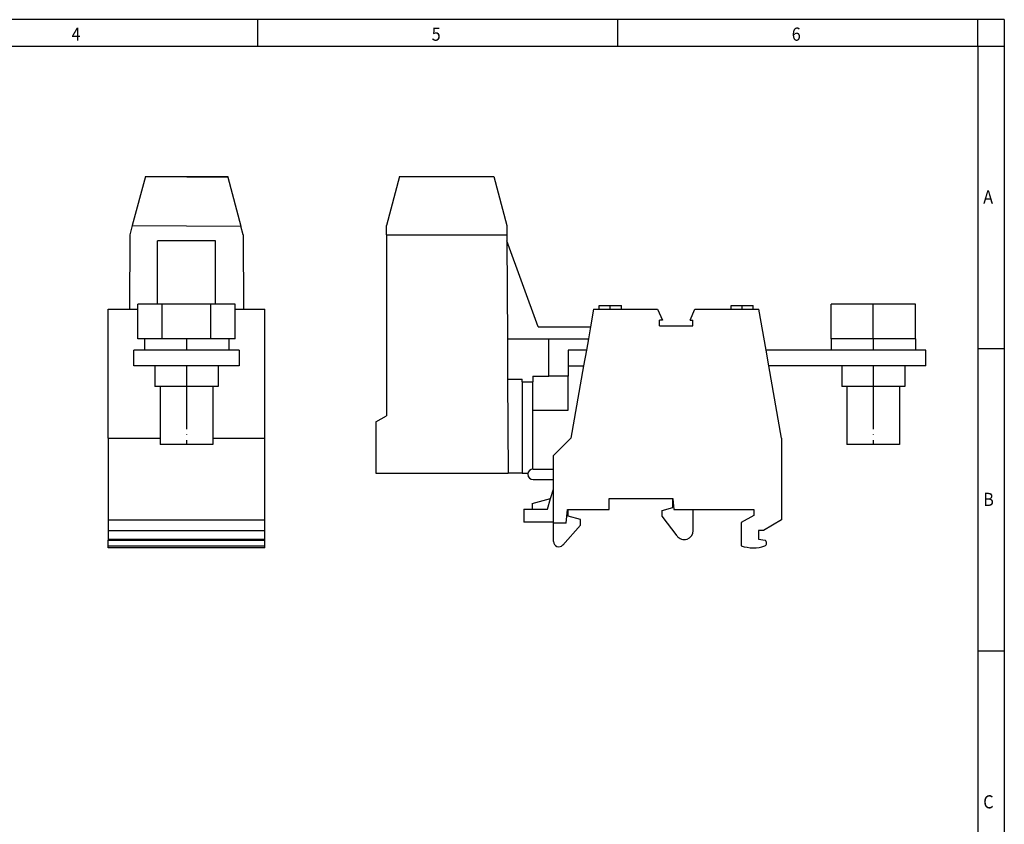
# Model space of a CAD drawing. Units: millimetres. Extents: x -458 to -38, y -314 to -17.
# Drawn here: x -225 to -38, y -170 to -17 of the extents above; entities that cross this region are included whole.
import ezdxf

# ---------------------------------------------------------------- set-up
doc = ezdxf.new("R2010")
doc.units = ezdxf.units.MM
doc.linetypes.add('DOT_CENTER', pattern=[14, 12, -1, 0, -1])
doc.layers.add('1', color=7, linetype='Continuous')
doc.styles.add('CONVERTER_11', font='txt.shx', dxfattribs={"width": 0.9})

# ---------------------------------------------------------------- blocks, each defined once
blk = doc.blocks.new('UHV_50_KH_M10-select__3', base_point=(-156.97, -117.46))
at = {"color": 7, "linetype": 'Continuous'}
for p, q in [((-152.48, -47.01), (-154.97, -56.28)), ((-152.48, -47.01), (-134.6, -47.01)), ((-134.6, -47.01), (-132.11, -56.28)), ((-154.97, -58.04), (-154.97, -56.28)), ((-132.11, -56.28), (-132.1, -58.04)), ((-154.97, -58.04), (-132.1, -58.04)), ((-154.97, -58.04), (-154.97, -92.41)), ((-132.1, -58.04), (-132.1, -59.22)), ((-126.17, -75.51), (-132.1, -59.22)), ((-132.1, -59.22), (-132, -77.81)), ((-115.65, -72.16), (-116.24, -75.51)), ((-115.65, -72.16), (-114.57, -72.16)), ((-114.57, -72.16), (-114.57, -71.45)), ((-114.57, -71.45), (-110.37, -71.45)), ((-114.57, -72.16), (-110.37, -72.16)), ((-110.37, -72.16), (-110.37, -71.45)), ((-110.37, -72.16), (-103.5, -72.16)), ((-103.5, -72.16), (-102.6, -74.28)), ((-97.33, -74.28), (-96.43, -72.16)), ((-96.43, -72.16), (-89.57, -72.16)), ((-89.57, -72.16), (-89.57, -71.45)), ((-89.57, -71.45), (-85.37, -71.45)), ((-89.57, -72.16), (-85.37, -72.16)), ((-85.37, -72.16), (-85.37, -71.45)), ((-85.37, -72.16), (-84.29, -72.16)), ((-82.91, -79.95), (-84.29, -72.16)), ((-62.57, -71.23), (-70.57, -71.23)), ((-70.57, -77.81), (-70.57, -71.23)), ((-62.57, -77.81), (-62.57, -71.23)), ((-54.57, -71.23), (-62.57, -71.23)), ((-54.57, -77.81), (-54.57, -71.23)), ((-102.6, -74.28), (-103.12, -74.28)), ((-103.12, -75.36), (-103.12, -74.28)), ((-97.33, -74.28), (-96.82, -74.28)), ((-96.82, -75.36), (-96.82, -74.28)), ((-126.17, -75.51), (-116.24, -75.51)), ((-116.24, -75.51), (-116.64, -77.81)), ((-103.12, -75.36), (-96.82, -75.36)), ((-132, -77.81), (-131.96, -85.43)), ((-132, -77.81), (-124.17, -77.81)), ((-124.17, -84.91), (-124.17, -77.81)), ((-124.17, -77.81), (-116.64, -77.81)), ((-116.64, -77.81), (-117.02, -79.95)), ((-70.57, -77.81), (-70.57, -79.95)), ((-62.57, -77.81), (-70.57, -77.81)), ((-54.57, -77.81), (-62.57, -77.81)), ((-54.57, -77.81), (-54.57, -79.95)), ((-117.02, -79.95), (-120.47, -79.95)), ((-120.47, -79.95), (-120.47, -82.93)), ((-117.02, -79.95), (-117.54, -82.93)), ((-82.39, -82.93), (-82.91, -79.95)), ((-70.57, -79.95), (-82.91, -79.95)), ((-54.57, -79.95), (-70.57, -79.95)), ((-52.57, -79.95), (-54.57, -79.95)), ((-52.57, -82.93), (-52.57, -79.95)), ((-120.47, -82.93), (-120.47, -84.91)), ((-120.47, -82.93), (-117.54, -82.93)), ((-117.54, -82.93), (-119.97, -96.66)), ((-68.57, -82.93), (-82.39, -82.93)), ((-79.97, -96.66), (-82.39, -82.93)), ((-68.57, -82.93), (-68.57, -86.83)), ((-56.57, -82.93), (-68.57, -82.93)), ((-56.57, -82.93), (-56.57, -86.83)), ((-52.57, -82.93), (-56.57, -82.93)), ((-131.96, -85.43), (-129.17, -85.43)), ((-131.96, -85.43), (-131.87, -103.31)), ((-129.17, -85.95), (-129.17, -85.43)), ((-127.17, -84.91), (-124.17, -84.91)), ((-127.17, -84.91), (-127.17, -85.95)), ((-120.47, -84.91), (-124.17, -84.91)), ((-120.47, -91.31), (-120.47, -84.91)), ((-129.17, -85.95), (-129.17, -103.31)), ((-129.17, -85.95), (-127.17, -85.95)), ((-127.17, -91.31), (-127.17, -85.95)), ((-67.57, -86.83), (-68.57, -86.83)), ((-67.57, -86.83), (-67.57, -97.83)), ((-57.57, -86.83), (-67.57, -86.83)), ((-57.57, -86.83), (-57.57, -97.83)), ((-56.57, -86.83), (-57.57, -86.83)), ((-127.17, -102.51), (-127.17, -91.31)), ((-127.17, -91.31), (-120.47, -91.31)), ((-156.97, -93.55), (-154.97, -92.41)), ((-156.97, -93.55), (-156.97, -103.31)), ((-119.97, -96.66), (-123.27, -99.96)), ((-79.97, -96.66), (-79.97, -112.17)), ((-57.57, -97.83), (-67.57, -97.83)), ((-123.27, -102.51), (-123.27, -99.96)), ((-127.11, -102.51), (-123.27, -102.51)), ((-123.27, -104.51), (-123.27, -102.51)), ((-156.97, -103.31), (-131.87, -103.31)), ((-129.17, -103.31), (-131.87, -103.31)), ((-129.17, -103.31), (-128.09, -103.31)), ((-127.11, -104.51), (-123.27, -104.51)), ((-123.27, -106.3), (-123.27, -104.51)), ((-123.81, -108.12), (-123.27, -106.3)), ((-123.27, -112.61), (-123.27, -106.3)), ((-127.31, -109.06), (-123.81, -108.12)), ((-124.4, -110.11), (-123.81, -108.12)), ((-112.72, -108.11), (-100.62, -108.11)), ((-112.72, -110.21), (-112.72, -108.11)), ((-100.62, -108.11), (-100.61, -108.15)), ((-100.61, -108.15), (-100.43, -110.21)), ((-100.61, -109.81), (-100.61, -108.15)), ((-128.9, -110.11), (-127.31, -110.11)), ((-128.9, -110.11), (-128.9, -112.61)), ((-127.31, -109.06), (-127.31, -110.11)), ((-127.31, -110.11), (-124.4, -110.11)), ((-120.84, -112.76), (-120.62, -110.21)), ((-120.62, -110.21), (-120.45, -110.21)), ((-120.45, -111.46), (-120.45, -110.21)), ((-120.45, -110.21), (-112.72, -110.21)), ((-102.61, -110.35), (-100.61, -109.81)), ((-100.43, -110.21), (-96.75, -110.21)), ((-96.75, -114.2), (-96.75, -110.21)), ((-96.75, -110.21), (-85.27, -110.21)), ((-85.27, -110.21), (-85.27, -111.31)), ((-118.15, -112.08), (-120.45, -111.46)), ((-118.15, -113.18), (-118.15, -112.08)), ((-102.61, -111.45), (-102.61, -110.35)), ((-99.81, -115.21), (-102.61, -111.45)), ((-85.27, -111.31), (-87.62, -112.67)), ((-123.27, -112.61), (-128.9, -112.61)), ((-123.27, -112.76), (-123.27, -112.61)), ((-123.25, -112.76), (-123.27, -112.76)), ((-120.84, -112.76), (-123.25, -112.76)), ((-123.25, -116.26), (-123.25, -112.76)), ((-118.15, -113.18), (-121.5, -116.93)), ((-87.62, -112.67), (-87.62, -117.1)), ((-79.97, -112.17), (-83.42, -114.16)), ((-84.37, -114.16), (-84.37, -115.81)), ((-83.42, -114.16), (-84.37, -114.16)), ((-84.37, -115.81), (-83.09, -116.04))]:
    blk.add_line(p, q, dxfattribs=at)
for centre, radius, start, end in [((-127.11, -103.51), 1, 90.0044, 270), ((-98.45, -114.2), 1.7, 216.6393, 0), ((-122.25, -116.26), 1, 180, 318.188), ((-85.37, -110.26), 7.2, 251.79, 288.0533), ((-83.45, -116.56), 0.633, 299.7856, 55.3042)]:
    blk.add_arc(centre, radius, start, end, dxfattribs=at)
at = {"layer": '1', "color": 2, "linetype": 'DOT_CENTER'}
for p, q in [((-112.47, -72.16), (-112.47, -71.45)), ((-87.47, -72.16), (-87.47, -71.45)), ((-62.57, -77.81), (-62.57, -79.95)), ((-62.57, -82.93), (-62.57, -97.83))]:
    blk.add_line(p, q, dxfattribs=at)
blk = doc.blocks.new('Rckans1', base_point=(-104.72, -82.21))
blk.add_blockref('UHV_50_KH_M10-select__3', (-156.97, -117.46))
blk = doc.blocks.new('UHV_50_KH_M10-select__4', base_point=(-207.74, -117.46))
at = {"color": 7, "linetype": 'Continuous'}
for p, q in [((-200.7, -47.01), (-203.18, -56.28)), ((-200.7, -47.01), (-185.08, -47.01)), ((-200.7, -47.01), (-185.06, -47.09)), ((-185.08, -47.01), (-185.06, -47.09)), ((-185.06, -47.09), (-182.57, -56.39)), ((-203.18, -56.28), (-203.65, -58.04)), ((-203.18, -56.28), (-182.57, -56.39)), ((-182.13, -58.04), (-182.57, -56.39)), ((-203.65, -58.04), (-203.73, -72.16)), ((-187.39, -59.22), (-198.39, -59.22)), ((-198.39, -71.23), (-198.39, -59.22)), ((-187.39, -71.23), (-187.39, -59.22)), ((-182.13, -58.04), (-182.05, -72.16)), ((-207.74, -72.16), (-202.13, -72.16)), ((-207.74, -96.66), (-207.74, -72.16)), ((-197.51, -71.23), (-202.13, -71.23)), ((-202.13, -77.81), (-202.13, -71.23)), ((-197.51, -77.81), (-197.51, -71.23)), ((-188.27, -71.23), (-197.51, -71.23)), ((-183.65, -71.23), (-188.27, -71.23)), ((-188.27, -77.81), (-188.27, -71.23)), ((-183.65, -77.81), (-183.65, -71.23)), ((-183.65, -72.16), (-178.04, -72.16)), ((-178.04, -96.66), (-178.04, -72.16)), ((-200.89, -77.81), (-202.13, -77.81)), ((-200.89, -77.81), (-200.89, -79.95)), ((-197.51, -77.81), (-200.89, -77.81)), ((-188.27, -77.81), (-197.51, -77.81)), ((-184.89, -77.81), (-188.27, -77.81)), ((-183.65, -77.81), (-184.89, -77.81)), ((-184.89, -77.81), (-184.89, -79.95)), ((-202.92, -82.93), (-202.92, -79.95)), ((-200.89, -79.95), (-202.92, -79.95)), ((-184.89, -79.95), (-200.89, -79.95)), ((-182.92, -79.95), (-184.89, -79.95)), ((-182.92, -79.95), (-182.92, -82.93)), ((-198.89, -82.93), (-202.92, -82.93)), ((-198.89, -82.93), (-198.89, -86.83)), ((-186.89, -82.93), (-198.89, -82.93)), ((-182.92, -82.93), (-186.89, -82.93)), ((-186.89, -82.93), (-186.89, -86.83)), ((-197.89, -86.83), (-198.89, -86.83)), ((-197.89, -86.83), (-197.89, -97.83)), ((-187.89, -86.83), (-197.89, -86.83)), ((-187.89, -86.83), (-187.89, -97.83)), ((-186.89, -86.83), (-187.89, -86.83)), ((-207.74, -96.66), (-197.89, -96.66)), ((-207.74, -96.66), (-207.74, -112.17)), ((-187.89, -96.66), (-178.04, -96.66)), ((-178.04, -112.17), (-178.04, -96.66)), ((-187.89, -97.83), (-197.89, -97.83)), ((-207.74, -112.17), (-178.04, -112.17)), ((-207.74, -112.17), (-207.74, -114.16)), ((-178.04, -114.16), (-178.04, -112.17)), ((-207.74, -114.16), (-178.04, -114.16)), ((-207.74, -114.16), (-207.74, -115.81)), ((-207.74, -115.81), (-178.04, -115.81)), ((-207.74, -115.81), (-207.74, -116.04)), ((-178.04, -115.81), (-178.04, -114.16)), ((-178.04, -116.04), (-178.04, -115.81)), ((-207.74, -116.04), (-178.04, -116.04)), ((-207.74, -117.11), (-207.74, -116.04)), ((-207.74, -117.11), (-178.04, -117.11)), ((-207.74, -117.46), (-207.74, -117.11)), ((-178.04, -117.46), (-207.74, -117.46)), ((-178.04, -117.11), (-178.04, -116.04)), ((-178.04, -117.46), (-178.04, -117.11))]:
    blk.add_line(p, q, dxfattribs=at)
at = {"layer": '1', "color": 2, "linetype": 'DOT_CENTER'}
for p, q in [((-192.89, -77.81), (-192.89, -79.95)), ((-192.89, -82.93), (-192.89, -97.83))]:
    blk.add_line(p, q, dxfattribs=at)
blk = doc.blocks.new('SA_Links1', base_point=(-192.89, -82.21))
blk.add_blockref('UHV_50_KH_M10-select__4', (-207.74, -117.46))
blk = doc.blocks.new('_rahmen', base_point=(-42.71, -314.22))
at = {"layer": '1', "color": 2, "linetype": 'Continuous'}
for p, q in [((-179.37, -17.22), (-227.71, -17.22)), ((-179.37, -22.22), (-179.37, -17.22)), ((-111.04, -17.22), (-179.37, -17.22)), ((-111.04, -22.22), (-111.04, -17.22)), ((-42.71, -17.22), (-111.04, -17.22)), ((-42.71, -22.22), (-42.71, -17.22)), ((-37.71, -17.22), (-42.71, -17.22)), ((-37.71, -17.22), (-37.71, -22.22)), ((-42.71, -22.22), (-37.71, -22.22)), ((-37.71, -22.22), (-37.71, -79.62)), ((-42.71, -79.62), (-37.71, -79.62)), ((-37.71, -79.62), (-37.71, -137.02)), ((-42.71, -137.02), (-37.71, -137.02)), ((-37.71, -137.02), (-37.71, -194.42))]:
    blk.add_line(p, q, dxfattribs=at)
at = {"layer": '1', "color": 6, "linetype": 'Continuous'}
for p, q in [((-247.71, -22.22), (-179.37, -22.22)), ((-179.37, -22.22), (-111.04, -22.22)), ((-111.04, -22.22), (-42.71, -22.22)), ((-42.71, -22.22), (-42.71, -79.62)), ((-42.71, -79.62), (-42.71, -137.02)), ((-42.71, -137.02), (-42.71, -194.42))]:
    blk.add_line(p, q, dxfattribs=at)
at = {"layer": '1', "color": 7, "style": 'CONVERTER_11', "width": 0.9}
for s, p in [('6', (-78.04, -21.22)), ('4', (-214.71, -21.22)), ('5', (-146.37, -21.22)), ('A', (-41.71, -52.12)), ('B', (-41.71, -109.52)), ('C', (-41.71, -166.92))]:
    blk.add_text(s, height=2.5, dxfattribs=at).set_placement(p)
blk = doc.blocks.new('A3I_CS', base_point=(-42.71, -314.22))
at = {"layer": '1'}
blk.add_blockref('_rahmen', (-42.71, -314.22), dxfattribs=at)
blk = doc.blocks.new('1')
for name, p in [('A3I_CS', (-42.71, -314.22)), ('SA_Links1', (-192.89, -82.21)), ('Rckans1', (-104.72, -82.21))]:
    blk.add_blockref(name, p)

msp = doc.modelspace()

# ---------------------------------------------------------------- block references
at = {"layer": '1'}
msp.add_blockref('1', (0, 0), dxfattribs=at)

doc.saveas('drawing.dxf')
